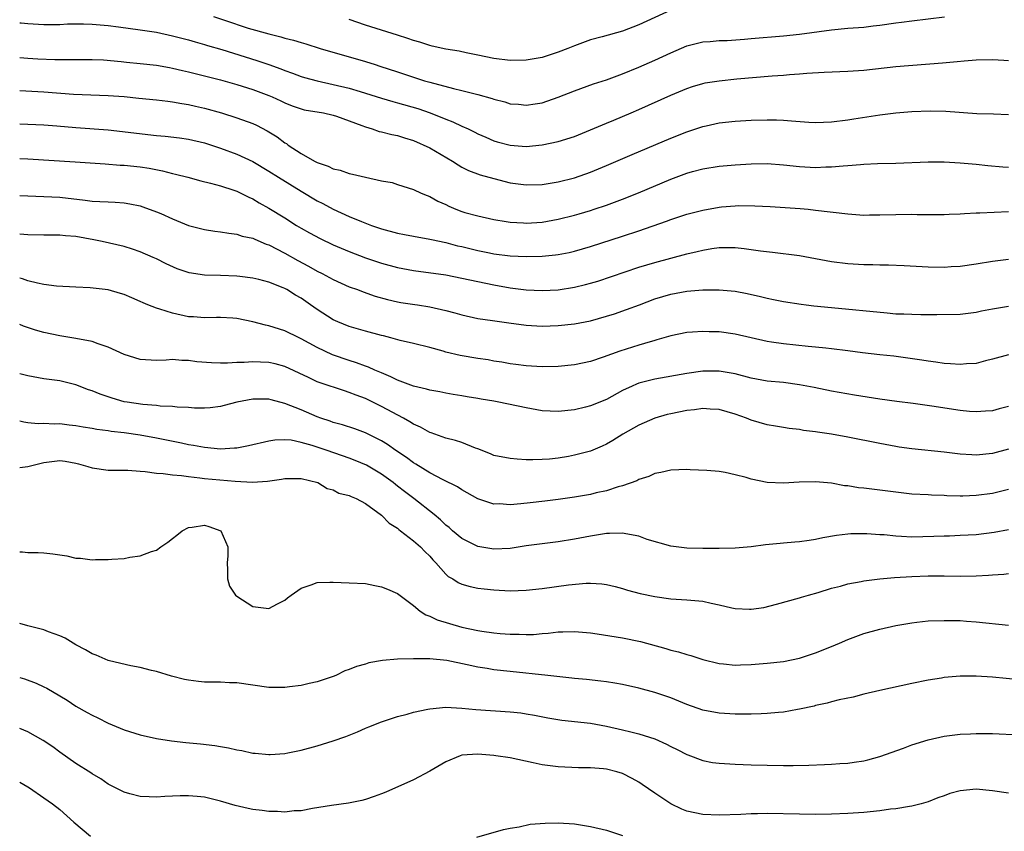
# Model space of a CAD drawing. Units: inches. Extents: x 2583000 to 2586000, y 1497000 to 1500000.
# Drawn here: x 2583000 to 2583122, y 1498598 to 1498699 of the extents above; entities that cross this region are included whole.
import ezdxf

# ---------------------------------------------------------------- set-up
doc = ezdxf.new("R2010")
doc.units = ezdxf.units.IN
doc.header["$MEASUREMENT"] = 0
doc.layers.add('LD25831497_2ft', color=93, linetype='Continuous')

msp = doc.modelspace()

# ---------------------------------------------------------------- linework, layer by layer
at = {"layer": 'LD25831497_2ft'}
for points, elevation in [([(2583081, 1498699.79), (2583077, 1498697.94), (2583075, 1498697.17), (2583072.47, 1498696.47), (2583071, 1498696.1), (2583069, 1498695.35), (2583068.18, 1498695), (2583067, 1498694.54), (2583065, 1498693.9), (2583063, 1498693.54), (2583061, 1498693.51), (2583059, 1498693.76), (2583057, 1498694.19), (2583055.53, 1498694.47), (2583054.66, 1498694.66), (2583053, 1498694.91), (2583051.31, 1498695.31), (2583051, 1498695.37), (2583049.79, 1498695.79), (2583049, 1498695.99), (2583048.27, 1498696.27), (2583047, 1498696.65), (2583043, 1498697.93), (2583041, 1498698.62)], 9776), ([(2583024.1, 1498699), (2583025.48, 1498698.52), (2583028.44, 1498697.56), (2583031, 1498696.82), (2583032.47, 1498696.47), (2583033, 1498696.29), (2583034.06, 1498696.06), (2583035, 1498695.75), (2583035.59, 1498695.59), (2583037.39, 1498695), (2583043, 1498693.38), (2583044.2, 1498693), (2583044.82, 1498692.82), (2583047, 1498692.12), (2583049, 1498691.44), (2583050.34, 1498691), (2583051, 1498690.81), (2583053.98, 1498690.02), (2583055, 1498689.8), (2583056.64, 1498689.36), (2583057, 1498689.28), (2583058.77, 1498688.77), (2583059, 1498688.69), (2583060.36, 1498688.36), (2583061, 1498688.14), (2583062.07, 1498688.07), (2583063, 1498687.96), (2583064.14, 1498688.14), (2583065, 1498688.25), (2583067, 1498688.94), (2583069, 1498689.75), (2583071.4, 1498690.6), (2583073, 1498691.12), (2583075, 1498691.84), (2583077, 1498692.67), (2583079, 1498693.55), (2583081, 1498694.48), (2583083, 1498695.33), (2583085, 1498695.82), (2583085.88, 1498695.88), (2583087, 1498695.99), (2583088.02, 1498696.02), (2583090.18, 1498696.18), (2583091, 1498696.26), (2583095, 1498696.59), (2583097, 1498696.81), (2583101, 1498697.35), (2583103, 1498697.53), (2583105, 1498697.67), (2583106.19, 1498697.81), (2583107, 1498697.9), (2583109, 1498698.2), (2583109.71, 1498698.29), (2583111, 1498698.47), (2583115.05, 1498698.95)], 9778), ([(2583000, 1498698.22), (2583000.2, 1498698.2), (2583001, 1498698.11), (2583003, 1498698), (2583005, 1498698.01), (2583005.94, 1498698.06), (2583007, 1498698.06), (2583007.92, 1498698.09), (2583009, 1498698.05), (2583011, 1498697.89), (2583012.3, 1498697.7), (2583015, 1498697.34), (2583017, 1498697.04), (2583019, 1498696.59), (2583021, 1498696.07), (2583021.82, 1498695.82), (2583023, 1498695.51), (2583023.38, 1498695.38), (2583025.13, 1498694.87), (2583029.5, 1498693.5), (2583031, 1498693), (2583032.48, 1498692.48), (2583033, 1498692.27), (2583033.94, 1498691.94), (2583035, 1498691.54), (2583035.41, 1498691.41), (2583037, 1498690.97), (2583039, 1498690.55), (2583041, 1498690.07), (2583042.35, 1498689.65), (2583043, 1498689.47), (2583045, 1498688.82), (2583046.4, 1498688.4), (2583047, 1498688.24), (2583049.53, 1498687.53), (2583051.08, 1498687), (2583053, 1498686.22), (2583053.89, 1498685.89), (2583055, 1498685.35), (2583055.8, 1498685), (2583056.61, 1498684.61), (2583057, 1498684.4), (2583057.97, 1498683.97), (2583059, 1498683.54), (2583059.4, 1498683.4), (2583061, 1498682.98), (2583063, 1498682.82), (2583065, 1498683.01), (2583067, 1498683.43), (2583069, 1498684.07), (2583071, 1498684.88), (2583072.48, 1498685.52), (2583073, 1498685.72), (2583073.89, 1498686.11), (2583075, 1498686.54), (2583076.08, 1498687), (2583077, 1498687.4), (2583081, 1498689.22), (2583083, 1498690.05), (2583083.71, 1498690.29), (2583085, 1498690.67), (2583085.27, 1498690.73), (2583087, 1498691), (2583089.22, 1498691.22), (2583093.61, 1498691.61), (2583095, 1498691.71), (2583095.78, 1498691.78), (2583097, 1498691.85), (2583097.93, 1498691.93), (2583100.06, 1498692.06), (2583103, 1498692.19), (2583105, 1498692.33), (2583109, 1498692.75), (2583114.79, 1498693.21), (2583116.62, 1498693.38), (2583117.48, 1498693.48), (2583119, 1498693.61), (2583121, 1498693.66), (2583122.43, 1498693.57), (2583123, 1498693.51)], 9780), ([(2583000, 1498693.89), (2583001, 1498693.81), (2583002.27, 1498693.73), (2583004.38, 1498693.62), (2583005, 1498693.62), (2583005.64, 1498693.64), (2583008.37, 1498693.63), (2583009, 1498693.65), (2583010.42, 1498693.58), (2583012.61, 1498693.39), (2583013.3, 1498693.3), (2583015, 1498693.16), (2583017, 1498692.94), (2583018.63, 1498692.63), (2583019, 1498692.58), (2583020.27, 1498692.27), (2583021, 1498692.12), (2583023, 1498691.62), (2583025, 1498691.09), (2583027, 1498690.53), (2583029, 1498689.92), (2583031, 1498689.18), (2583031.42, 1498689), (2583032.5, 1498688.5), (2583033, 1498688.24), (2583033.89, 1498687.89), (2583035, 1498687.49), (2583035.39, 1498687.39), (2583037.8, 1498687), (2583039, 1498686.73), (2583039.4, 1498686.6), (2583042.56, 1498685.44), (2583043, 1498685.25), (2583043.85, 1498685), (2583044.7, 1498684.7), (2583045, 1498684.64), (2583046.29, 1498684.29), (2583047, 1498684.18), (2583047.88, 1498683.88), (2583049, 1498683.56), (2583051, 1498682.64), (2583053.83, 1498681), (2583054.53, 1498680.53), (2583055, 1498680.26), (2583055.84, 1498679.84), (2583057.3, 1498679.3), (2583059, 1498678.82), (2583061, 1498678.31), (2583063, 1498678.03), (2583065, 1498678.1), (2583067, 1498678.43), (2583069, 1498678.93), (2583071, 1498679.61), (2583073, 1498680.43), (2583076.18, 1498681.82), (2583081, 1498683.86), (2583083, 1498684.65), (2583085, 1498685.3), (2583085.39, 1498685.39), (2583087, 1498685.74), (2583089, 1498685.96), (2583091, 1498686.09), (2583093, 1498686.15), (2583094.14, 1498686.14), (2583095, 1498686.1), (2583096, 1498686), (2583098.15, 1498685.85), (2583099, 1498685.82), (2583101, 1498685.88), (2583103, 1498686.12), (2583103.75, 1498686.25), (2583107, 1498686.74), (2583109, 1498687), (2583111, 1498687.17), (2583113.25, 1498687.25), (2583115.21, 1498687.21), (2583119.07, 1498686.93), (2583121.14, 1498686.86), (2583123, 1498686.81)], 9782), ([(2583000, 1498689.79), (2583003, 1498689.61), (2583006.68, 1498689.32), (2583011, 1498689.18), (2583013, 1498689.02), (2583014.84, 1498688.84), (2583017, 1498688.62), (2583018.44, 1498688.44), (2583019, 1498688.39), (2583020.17, 1498688.17), (2583021, 1498688.06), (2583021.85, 1498687.85), (2583023, 1498687.6), (2583025.11, 1498687), (2583027, 1498686.39), (2583029, 1498685.66), (2583029.46, 1498685.46), (2583030.78, 1498684.78), (2583031, 1498684.64), (2583032.01, 1498684.01), (2583033, 1498683.26), (2583033.17, 1498683.17), (2583033.41, 1498683), (2583035, 1498681.95), (2583036.68, 1498681), (2583037, 1498680.83), (2583038.37, 1498680.37), (2583039, 1498680.04), (2583039.85, 1498679.85), (2583041, 1498679.46), (2583041.39, 1498679.39), (2583043, 1498679.01), (2583045, 1498678.55), (2583046.32, 1498678.32), (2583047, 1498678.07), (2583049, 1498677.48), (2583049.96, 1498677), (2583050.7, 1498676.7), (2583051, 1498676.61), (2583052.01, 1498676.01), (2583053, 1498675.58), (2583053.38, 1498675.38), (2583054.26, 1498675), (2583055, 1498674.73), (2583055.39, 1498674.61), (2583057, 1498674.17), (2583059, 1498673.73), (2583060.5, 1498673.5), (2583061, 1498673.41), (2583062.68, 1498673.32), (2583063, 1498673.29), (2583065, 1498673.41), (2583067, 1498673.76), (2583069, 1498674.25), (2583069.58, 1498674.42), (2583071, 1498674.85), (2583071.47, 1498675), (2583073, 1498675.53), (2583075, 1498676.27), (2583076.96, 1498677.04), (2583081, 1498678.77), (2583083, 1498679.51), (2583083.7, 1498679.7), (2583085, 1498680.04), (2583087, 1498680.36), (2583089, 1498680.55), (2583091, 1498680.66), (2583093, 1498680.68), (2583095, 1498680.55), (2583097, 1498680.33), (2583099, 1498680.22), (2583100.28, 1498680.28), (2583101, 1498680.29), (2583102.42, 1498680.42), (2583103, 1498680.45), (2583104.59, 1498680.59), (2583105, 1498680.6), (2583106.69, 1498680.69), (2583109, 1498680.75), (2583113, 1498680.91), (2583115, 1498680.91), (2583117, 1498680.8), (2583119, 1498680.61), (2583120.45, 1498680.45), (2583122.29, 1498680.29), (2583123, 1498680.24)], 9784), ([(2583000, 1498685.63), (2583001, 1498685.58), (2583003, 1498685.5), (2583004.61, 1498685.39), (2583007, 1498685.18), (2583011, 1498684.88), (2583017, 1498684.2), (2583018.11, 1498684.11), (2583019.88, 1498683.88), (2583021, 1498683.71), (2583023, 1498683.26), (2583025, 1498682.61), (2583027, 1498681.88), (2583029, 1498680.95), (2583031, 1498679.76), (2583032.18, 1498679), (2583035, 1498677.27), (2583037, 1498676.07), (2583037.72, 1498675.72), (2583039, 1498675.01), (2583041, 1498674.12), (2583042.51, 1498673.49), (2583043.76, 1498673), (2583045, 1498672.56), (2583047, 1498672.02), (2583047.88, 1498671.88), (2583049, 1498671.65), (2583051, 1498671.29), (2583051.23, 1498671.23), (2583053, 1498670.85), (2583054.47, 1498670.47), (2583055, 1498670.35), (2583057, 1498669.86), (2583058.43, 1498669.57), (2583059, 1498669.46), (2583061, 1498669.21), (2583063, 1498669.12), (2583065, 1498669.17), (2583066.67, 1498669.33), (2583067, 1498669.38), (2583068.36, 1498669.64), (2583069, 1498669.78), (2583071, 1498670.36), (2583075, 1498671.67), (2583077, 1498672.34), (2583080.48, 1498673.53), (2583081, 1498673.73), (2583083, 1498674.38), (2583085, 1498674.91), (2583087, 1498675.28), (2583087.31, 1498675.31), (2583089, 1498675.45), (2583089.47, 1498675.47), (2583091.45, 1498675.45), (2583093.35, 1498675.35), (2583097.09, 1498675.09), (2583098.08, 1498675), (2583099, 1498674.91), (2583103, 1498674.42), (2583105, 1498674.28), (2583105.7, 1498674.3), (2583107, 1498674.3), (2583109, 1498674.36), (2583111, 1498674.38), (2583111.64, 1498674.36), (2583115, 1498674.35), (2583115.62, 1498674.38), (2583117, 1498674.42), (2583117.53, 1498674.47), (2583119, 1498674.54), (2583119.42, 1498674.58), (2583123, 1498674.74)], 9786), ([(2583000, 1498681.31), (2583001, 1498681.26), (2583006.91, 1498680.91), (2583010.64, 1498680.64), (2583012.51, 1498680.51), (2583013, 1498680.49), (2583015, 1498680.28), (2583016.11, 1498680.11), (2583017.78, 1498679.78), (2583019, 1498679.47), (2583019.39, 1498679.39), (2583020.9, 1498679), (2583022.55, 1498678.55), (2583023.73, 1498678.27), (2583025, 1498677.91), (2583026.62, 1498677.38), (2583027, 1498677.24), (2583027.51, 1498677), (2583028.5, 1498676.5), (2583029, 1498676.29), (2583029.81, 1498675.81), (2583031, 1498675.16), (2583033, 1498673.92), (2583034.43, 1498673), (2583035, 1498672.66), (2583036.06, 1498672.06), (2583037.37, 1498671.37), (2583039, 1498670.59), (2583041, 1498669.73), (2583043, 1498668.97), (2583045, 1498668.3), (2583047, 1498667.76), (2583049, 1498667.38), (2583053, 1498666.83), (2583055, 1498666.45), (2583057, 1498666), (2583059, 1498665.58), (2583061, 1498665.22), (2583063, 1498664.97), (2583065, 1498664.88), (2583067, 1498664.99), (2583069, 1498665.31), (2583070.37, 1498665.63), (2583071, 1498665.8), (2583071.93, 1498666.07), (2583077, 1498667.78), (2583079, 1498668.38), (2583083, 1498669.45), (2583084.27, 1498669.73), (2583085, 1498669.93), (2583086.12, 1498670.12), (2583087, 1498670.24), (2583087.77, 1498670.23), (2583089, 1498670.24), (2583090.13, 1498670.13), (2583092.17, 1498669.83), (2583093.66, 1498669.66), (2583097, 1498669.23), (2583101, 1498668.49), (2583103, 1498668.24), (2583105, 1498668.13), (2583106.13, 1498668.13), (2583107, 1498668.09), (2583108.08, 1498668.08), (2583110.01, 1498668.01), (2583113, 1498667.85), (2583115, 1498667.81), (2583115.88, 1498667.88), (2583117, 1498667.93), (2583119, 1498668.22), (2583121, 1498668.54), (2583123, 1498668.79)], 9788), ([(2583000, 1498676.73), (2583003, 1498676.61), (2583005, 1498676.49), (2583008.15, 1498676.15), (2583009, 1498676.03), (2583009.99, 1498675.99), (2583011, 1498675.91), (2583011.88, 1498675.88), (2583013, 1498675.8), (2583013.69, 1498675.69), (2583015, 1498675.42), (2583015.32, 1498675.32), (2583017, 1498674.7), (2583017.54, 1498674.46), (2583019, 1498673.83), (2583021, 1498673), (2583023, 1498672.48), (2583024.29, 1498672.29), (2583025, 1498672.21), (2583026.01, 1498672.01), (2583027, 1498671.92), (2583027.67, 1498671.67), (2583029, 1498671.4), (2583029.27, 1498671.27), (2583030.68, 1498670.68), (2583031, 1498670.59), (2583033, 1498669.54), (2583034.61, 1498668.61), (2583035.92, 1498667.92), (2583037, 1498667.3), (2583037.62, 1498667), (2583039, 1498666.25), (2583041, 1498665.37), (2583042.01, 1498665), (2583042.72, 1498664.72), (2583044.2, 1498664.2), (2583045.76, 1498663.76), (2583047, 1498663.5), (2583047.42, 1498663.42), (2583049.17, 1498663.17), (2583049.48, 1498663.12), (2583051, 1498662.87), (2583053, 1498662.39), (2583054.11, 1498662.11), (2583055, 1498661.85), (2583057, 1498661.42), (2583058.83, 1498661.17), (2583060.86, 1498660.86), (2583063, 1498660.58), (2583065, 1498660.46), (2583067, 1498660.52), (2583069, 1498660.74), (2583071, 1498661.14), (2583073, 1498661.69), (2583074, 1498662), (2583075.48, 1498662.52), (2583077.09, 1498663.12), (2583079, 1498663.84), (2583081, 1498664.45), (2583083, 1498664.81), (2583085, 1498664.97), (2583087, 1498664.98), (2583089, 1498664.8), (2583090.51, 1498664.51), (2583092.15, 1498664.15), (2583093, 1498663.94), (2583093.79, 1498663.79), (2583095, 1498663.54), (2583097.2, 1498663.2), (2583097.83, 1498663.12), (2583098.78, 1498663), (2583101, 1498662.77), (2583107.9, 1498662.1), (2583109, 1498662.01), (2583109.98, 1498661.98), (2583111, 1498661.93), (2583112.09, 1498661.91), (2583114.08, 1498661.92), (2583117, 1498661.96), (2583119, 1498662.2), (2583119.65, 1498662.35), (2583121, 1498662.62), (2583123, 1498662.95)], 9790), ([(2583123, 1498656.91), (2583121, 1498656.34), (2583120.14, 1498656.14), (2583119, 1498655.83), (2583117.76, 1498655.76), (2583117, 1498655.68), (2583115.78, 1498655.78), (2583115, 1498655.81), (2583113.98, 1498655.98), (2583113, 1498656.09), (2583112.23, 1498656.23), (2583110.49, 1498656.49), (2583108.72, 1498656.72), (2583107, 1498656.89), (2583104.86, 1498657.14), (2583103, 1498657.4), (2583101, 1498657.64), (2583100.3, 1498657.7), (2583099, 1498657.84), (2583098.08, 1498657.93), (2583095, 1498658.25), (2583093.52, 1498658.48), (2583093, 1498658.55), (2583089, 1498659.47), (2583087, 1498659.74), (2583085.77, 1498659.77), (2583085, 1498659.81), (2583083.7, 1498659.7), (2583083, 1498659.66), (2583081, 1498659.26), (2583079.26, 1498658.74), (2583079, 1498658.69), (2583077.72, 1498658.28), (2583077, 1498658.09), (2583074.65, 1498657.35), (2583072.6, 1498656.6), (2583071, 1498656.08), (2583069, 1498655.65), (2583067, 1498655.44), (2583065, 1498655.4), (2583063, 1498655.51), (2583061.7, 1498655.7), (2583061, 1498655.78), (2583059.98, 1498655.98), (2583059, 1498656.12), (2583058.26, 1498656.26), (2583057, 1498656.43), (2583054.8, 1498656.8), (2583053, 1498657.24), (2583052.66, 1498657.34), (2583051, 1498657.79), (2583049, 1498658.29), (2583047.31, 1498658.69), (2583046.18, 1498659), (2583045.24, 1498659.24), (2583045, 1498659.29), (2583043, 1498659.82), (2583041, 1498660.4), (2583039.57, 1498661), (2583039, 1498661.26), (2583037, 1498662.55), (2583036.19, 1498663.12), (2583035, 1498663.95), (2583034.32, 1498664.32), (2583033.23, 1498665), (2583033, 1498665.13), (2583032.76, 1498665.24), (2583031, 1498665.93), (2583029.74, 1498666.26), (2583029, 1498666.44), (2583027.38, 1498666.62), (2583027, 1498666.68), (2583025, 1498666.76), (2583023, 1498666.81), (2583021.1, 1498667.1), (2583019.61, 1498667.61), (2583018.22, 1498668.22), (2583017, 1498668.83), (2583016.62, 1498669), (2583015, 1498669.69), (2583014.03, 1498670.03), (2583013, 1498670.35), (2583010.25, 1498671), (2583009.22, 1498671.22), (2583007, 1498671.61), (2583005.7, 1498671.7), (2583005, 1498671.78), (2583003.77, 1498671.77), (2583003, 1498671.8), (2583001, 1498671.82), (2583000, 1498671.91)], 9792), ([(2583123, 1498650.46), (2583121.83, 1498650.17), (2583121, 1498649.94), (2583120.14, 1498649.86), (2583119, 1498649.79), (2583118.15, 1498649.85), (2583117, 1498649.97), (2583113.48, 1498650.52), (2583111.15, 1498650.85), (2583109.1, 1498651.1), (2583107, 1498651.38), (2583103.86, 1498651.86), (2583101, 1498652.36), (2583098.82, 1498652.82), (2583097, 1498653.17), (2583095, 1498653.43), (2583093, 1498653.62), (2583091, 1498653.99), (2583089, 1498654.52), (2583087, 1498654.87), (2583085, 1498654.84), (2583083, 1498654.57), (2583079, 1498653.86), (2583077, 1498653.35), (2583076.74, 1498653.26), (2583076.18, 1498653), (2583075, 1498652.44), (2583073, 1498651.35), (2583071, 1498650.53), (2583070.38, 1498650.38), (2583069, 1498650.05), (2583067, 1498649.84), (2583065, 1498649.94), (2583063, 1498650.28), (2583059.6, 1498651), (2583059, 1498651.12), (2583057.39, 1498651.39), (2583057, 1498651.47), (2583055.66, 1498651.66), (2583055, 1498651.78), (2583053.94, 1498651.94), (2583053, 1498652.11), (2583052.27, 1498652.27), (2583051, 1498652.49), (2583050.62, 1498652.62), (2583049, 1498652.98), (2583047, 1498653.74), (2583046.17, 1498654.17), (2583045, 1498654.64), (2583044.16, 1498655), (2583043.37, 1498655.37), (2583043, 1498655.48), (2583041.9, 1498655.9), (2583041, 1498656.17), (2583038.9, 1498656.9), (2583037, 1498657.8), (2583035, 1498658.89), (2583034.75, 1498659), (2583033, 1498659.87), (2583031, 1498660.49), (2583030.57, 1498660.57), (2583029, 1498661), (2583027, 1498661.43), (2583026.53, 1498661.47), (2583025, 1498661.55), (2583024.48, 1498661.52), (2583023, 1498661.48), (2583021.61, 1498661.61), (2583021, 1498661.62), (2583019, 1498662.06), (2583017.42, 1498662.58), (2583017, 1498662.69), (2583015.94, 1498663.12), (2583015.35, 1498663.35), (2583015, 1498663.53), (2583013.97, 1498663.97), (2583013, 1498664.4), (2583012.54, 1498664.54), (2583011, 1498664.98), (2583008.77, 1498665.23), (2583007, 1498665.29), (2583004.58, 1498665.42), (2583003, 1498665.65), (2583002.21, 1498665.79), (2583001, 1498666.1), (2583000.33, 1498666.33), (2583000, 1498666.42)], 9794), ([(2583123, 1498645.17), (2583121, 1498644.6), (2583119, 1498644.4), (2583118.43, 1498644.43), (2583117, 1498644.53), (2583115, 1498644.77), (2583111, 1498645.19), (2583109.42, 1498645.42), (2583109, 1498645.48), (2583107, 1498645.84), (2583103, 1498646.64), (2583101, 1498647), (2583099.26, 1498647.26), (2583099, 1498647.31), (2583097.49, 1498647.49), (2583097, 1498647.6), (2583095.72, 1498647.72), (2583095, 1498647.85), (2583094, 1498648), (2583093, 1498648.18), (2583091, 1498648.75), (2583090.4, 1498649), (2583089, 1498649.49), (2583087, 1498650.07), (2583085.88, 1498650.12), (2583085, 1498650.2), (2583083.95, 1498650.05), (2583083, 1498649.97), (2583081, 1498649.56), (2583080.55, 1498649.45), (2583078.99, 1498649.01), (2583077, 1498648.12), (2583075.04, 1498647), (2583073.78, 1498646.22), (2583073, 1498645.78), (2583072.46, 1498645.54), (2583071, 1498644.92), (2583069, 1498644.39), (2583068.25, 1498644.25), (2583067, 1498644.05), (2583065.92, 1498643.92), (2583065, 1498643.87), (2583063.82, 1498643.82), (2583063, 1498643.84), (2583061.89, 1498643.89), (2583061, 1498643.97), (2583059, 1498644.38), (2583058.58, 1498644.58), (2583057, 1498645.19), (2583056.72, 1498645.28), (2583055, 1498645.97), (2583054.23, 1498646.23), (2583053, 1498646.54), (2583051.19, 1498647.19), (2583051, 1498647.24), (2583049.87, 1498647.87), (2583049, 1498648.25), (2583048.55, 1498648.55), (2583047.75, 1498649), (2583045, 1498650.48), (2583043, 1498651.46), (2583041.87, 1498651.87), (2583041, 1498652.22), (2583040.39, 1498652.39), (2583037.39, 1498653.39), (2583037, 1498653.55), (2583035.93, 1498654.07), (2583033, 1498655.44), (2583031.77, 1498655.77), (2583031, 1498655.95), (2583029.97, 1498655.97), (2583029, 1498656.03), (2583027.94, 1498655.94), (2583027, 1498655.92), (2583025.85, 1498655.85), (2583025, 1498655.85), (2583023.88, 1498655.88), (2583022.02, 1498656.02), (2583021, 1498656.19), (2583020.18, 1498656.18), (2583019, 1498656.29), (2583018.21, 1498656.21), (2583017, 1498656.17), (2583015, 1498656.29), (2583013, 1498656.93), (2583011, 1498657.83), (2583009.76, 1498658.24), (2583009, 1498658.53), (2583007, 1498658.92), (2583005.23, 1498659.23), (2583005, 1498659.25), (2583003, 1498659.68), (2583001.96, 1498659.96), (2583000.47, 1498660.47), (2583000, 1498660.68)], 9796), ([(2583123, 1498640.12), (2583121, 1498639.65), (2583119, 1498639.38), (2583117.32, 1498639.32), (2583117, 1498639.32), (2583115.35, 1498639.35), (2583115, 1498639.38), (2583113.42, 1498639.42), (2583113, 1498639.46), (2583111, 1498639.57), (2583109, 1498639.79), (2583105, 1498640.29), (2583104.35, 1498640.35), (2583103, 1498640.57), (2583102.6, 1498640.6), (2583101, 1498640.9), (2583099, 1498641.09), (2583096.97, 1498641.03), (2583095, 1498640.92), (2583093, 1498641.01), (2583091, 1498641.41), (2583090.38, 1498641.62), (2583089, 1498641.97), (2583087.74, 1498642.26), (2583087, 1498642.38), (2583085.49, 1498642.51), (2583083.41, 1498642.59), (2583083, 1498642.6), (2583081, 1498642.55), (2583079.76, 1498642.24), (2583079, 1498642.14), (2583078.27, 1498641.73), (2583077, 1498641.38), (2583076.77, 1498641.23), (2583075, 1498640.58), (2583074.45, 1498640.45), (2583073, 1498639.95), (2583071.71, 1498639.71), (2583071, 1498639.53), (2583069, 1498639.19), (2583067, 1498638.88), (2583065.34, 1498638.66), (2583063.52, 1498638.48), (2583062.33, 1498638.33), (2583061, 1498638.24), (2583059.67, 1498638.33), (2583059, 1498638.3), (2583057, 1498638.96), (2583055, 1498640.11), (2583054.48, 1498640.48), (2583052.66, 1498641.34), (2583051, 1498642.2), (2583049.29, 1498643.29), (2583049, 1498643.44), (2583048.12, 1498644.12), (2583046.81, 1498645), (2583045.75, 1498645.75), (2583045, 1498646.2), (2583043, 1498647.17), (2583041.67, 1498647.67), (2583040.17, 1498648.17), (2583039, 1498648.48), (2583038.62, 1498648.62), (2583037.45, 1498649), (2583037, 1498649.17), (2583035, 1498650.05), (2583033, 1498650.85), (2583031.27, 1498651.27), (2583031, 1498651.36), (2583029.37, 1498651.37), (2583029, 1498651.39), (2583027, 1498651.02), (2583025.43, 1498650.57), (2583025, 1498650.48), (2583023.71, 1498650.29), (2583023, 1498650.27), (2583021.73, 1498650.27), (2583021, 1498650.34), (2583019.61, 1498650.39), (2583019, 1498650.47), (2583017.49, 1498650.51), (2583017, 1498650.58), (2583015.3, 1498650.7), (2583013.35, 1498651), (2583013, 1498651.06), (2583011.49, 1498651.49), (2583011, 1498651.65), (2583010, 1498652), (2583009, 1498652.4), (2583008.55, 1498652.55), (2583007, 1498653.15), (2583005, 1498653.64), (2583003, 1498653.92), (2583001, 1498654.26), (2583000, 1498654.53)], 9798), ([(2583123, 1498635.12), (2583121.23, 1498634.77), (2583119, 1498634.49), (2583117, 1498634.39), (2583115.66, 1498634.34), (2583115, 1498634.33), (2583113.73, 1498634.27), (2583111, 1498634.21), (2583109.7, 1498634.29), (2583109, 1498634.31), (2583107.53, 1498634.47), (2583107, 1498634.5), (2583105.37, 1498634.63), (2583103.38, 1498634.62), (2583103, 1498634.59), (2583101.6, 1498634.4), (2583099.9, 1498634.1), (2583099, 1498633.91), (2583098.2, 1498633.8), (2583097, 1498633.6), (2583096.43, 1498633.57), (2583095, 1498633.44), (2583094.58, 1498633.42), (2583092.76, 1498633.24), (2583091, 1498633), (2583089, 1498632.83), (2583087, 1498632.8), (2583085, 1498632.8), (2583083, 1498632.84), (2583081, 1498633.08), (2583078.07, 1498633.93), (2583077, 1498634.34), (2583075.4, 1498634.6), (2583075, 1498634.71), (2583073.36, 1498634.64), (2583073, 1498634.65), (2583071, 1498634.33), (2583069, 1498633.95), (2583067, 1498633.61), (2583065, 1498633.37), (2583063, 1498633.11), (2583061, 1498632.81), (2583059, 1498632.72), (2583057, 1498633.04), (2583055, 1498634.03), (2583053.86, 1498635), (2583053.41, 1498635.41), (2583053, 1498635.71), (2583052.34, 1498636.34), (2583051.55, 1498637), (2583049.01, 1498639), (2583047.87, 1498639.87), (2583047, 1498640.56), (2583046.75, 1498640.75), (2583046.44, 1498641), (2583045, 1498642.03), (2583043.14, 1498643.14), (2583041.75, 1498643.75), (2583041, 1498644.04), (2583038.23, 1498645), (2583036.4, 1498645.6), (2583035, 1498645.99), (2583033.75, 1498646.25), (2583033, 1498646.33), (2583031.73, 1498646.27), (2583031, 1498646.16), (2583028.45, 1498645.55), (2583027, 1498645.29), (2583026.73, 1498645.27), (2583025, 1498645.17), (2583023, 1498645.34), (2583021.61, 1498645.61), (2583021, 1498645.71), (2583020.12, 1498645.88), (2583017, 1498646.53), (2583015, 1498646.9), (2583013, 1498647.19), (2583011.36, 1498647.36), (2583011, 1498647.42), (2583009.59, 1498647.59), (2583009, 1498647.72), (2583007.89, 1498647.89), (2583007, 1498648.06), (2583006.15, 1498648.15), (2583005, 1498648.29), (2583004.27, 1498648.27), (2583003, 1498648.33), (2583002.31, 1498648.31), (2583001, 1498648.41), (2583000.5, 1498648.5), (2583000, 1498648.63)], 9800), ([(2583000, 1498642.88), (2583001, 1498643), (2583003, 1498643.48), (2583005, 1498643.72), (2583005.64, 1498643.64), (2583007, 1498643.4), (2583007.33, 1498643.33), (2583008.49, 1498643), (2583009, 1498642.81), (2583011, 1498642.54), (2583011.45, 1498642.55), (2583013.46, 1498642.54), (2583015, 1498642.41), (2583015.61, 1498642.39), (2583017, 1498642.17), (2583017.86, 1498642.14), (2583019, 1498641.95), (2583020.12, 1498641.88), (2583021, 1498641.73), (2583022.4, 1498641.6), (2583023, 1498641.52), (2583026.82, 1498641.18), (2583028.94, 1498641.06), (2583030.83, 1498641.17), (2583032.58, 1498641.42), (2583033, 1498641.51), (2583035, 1498641.49), (2583037.08, 1498641), (2583038.26, 1498640.26), (2583039, 1498640.08), (2583039.69, 1498639.69), (2583041, 1498639.39), (2583041.24, 1498639.24), (2583041.85, 1498639), (2583043, 1498638.37), (2583045, 1498636.94), (2583045.95, 1498635.95), (2583047, 1498635.3), (2583047.15, 1498635.15), (2583047.38, 1498635), (2583049, 1498633.76), (2583049.85, 1498633), (2583050.4, 1498632.41), (2583051, 1498631.84), (2583051.39, 1498631.39), (2583051.76, 1498631), (2583053, 1498629.6), (2583053.32, 1498629.32), (2583053.89, 1498629), (2583054.56, 1498628.56), (2583055, 1498628.35), (2583056.05, 1498628.05), (2583057, 1498627.86), (2583057.76, 1498627.76), (2583059, 1498627.63), (2583061, 1498627.54), (2583063, 1498627.61), (2583065, 1498627.81), (2583068.27, 1498628.27), (2583070.48, 1498628.48), (2583071, 1498628.48), (2583072.4, 1498628.4), (2583073, 1498628.31), (2583074.06, 1498628.06), (2583075, 1498627.82), (2583075.62, 1498627.62), (2583077.19, 1498627.19), (2583079, 1498626.8), (2583081, 1498626.52), (2583083, 1498626.4), (2583085, 1498626.23), (2583086, 1498626), (2583087, 1498625.8), (2583088.59, 1498625.41), (2583089, 1498625.34), (2583090.78, 1498625.22), (2583091, 1498625.23), (2583092.55, 1498625.45), (2583094.15, 1498625.85), (2583097, 1498626.66), (2583097.25, 1498626.75), (2583098.14, 1498627), (2583099.31, 1498627.31), (2583101, 1498627.84), (2583102.11, 1498628.11), (2583103, 1498628.38), (2583104.68, 1498628.68), (2583105, 1498628.76), (2583106.98, 1498629.02), (2583108.81, 1498629.19), (2583111, 1498629.32), (2583113, 1498629.4), (2583115, 1498629.4), (2583117, 1498629.35), (2583119, 1498629.39), (2583120.52, 1498629.48), (2583121, 1498629.53), (2583122.41, 1498629.59), (2583123, 1498629.67)], 9802), ([(2583000, 1498632.39), (2583000.37, 1498632.37), (2583001, 1498632.31), (2583002.3, 1498632.3), (2583003, 1498632.25), (2583004.14, 1498632.14), (2583005, 1498631.99), (2583005.86, 1498631.86), (2583007, 1498631.6), (2583007.57, 1498631.57), (2583009, 1498631.39), (2583009.42, 1498631.42), (2583011, 1498631.41), (2583011.47, 1498631.47), (2583013, 1498631.56), (2583013.7, 1498631.7), (2583015, 1498631.87), (2583016.41, 1498632.41), (2583017, 1498632.6), (2583017.56, 1498633), (2583018.42, 1498633.58), (2583019, 1498634.03), (2583019.56, 1498634.44), (2583020.22, 1498635), (2583021, 1498635.4), (2583021.44, 1498635.44), (2583023, 1498635.68), (2583023.52, 1498635.52), (2583025.02, 1498635), (2583025.91, 1498633), (2583025.89, 1498631.89), (2583025.8, 1498631), (2583025.86, 1498630.14), (2583025.84, 1498629), (2583026.11, 1498628.11), (2583026.85, 1498627), (2583027, 1498626.87), (2583029, 1498625.59), (2583031, 1498625.34), (2583032.08, 1498625.92), (2583033, 1498626.37), (2583033.33, 1498626.67), (2583033.75, 1498627), (2583035, 1498627.86), (2583036.27, 1498628.27), (2583037, 1498628.57), (2583038.58, 1498628.58), (2583039, 1498628.59), (2583041, 1498628.5), (2583043, 1498628.43), (2583044.18, 1498628.18), (2583045, 1498628.04), (2583045.74, 1498627.74), (2583047, 1498627.18), (2583049, 1498625.68), (2583049.83, 1498625), (2583050.53, 1498624.53), (2583051, 1498624.38), (2583051.92, 1498623.92), (2583053.45, 1498623.45), (2583055, 1498623.01), (2583057, 1498622.59), (2583057.49, 1498622.51), (2583059, 1498622.31), (2583059.77, 1498622.23), (2583061, 1498622.14), (2583062.13, 1498622.13), (2583063, 1498622.08), (2583063.9, 1498622.1), (2583065, 1498622.21), (2583065.75, 1498622.25), (2583067, 1498622.41), (2583067.58, 1498622.42), (2583069, 1498622.47), (2583071, 1498622.28), (2583071.84, 1498622.16), (2583075, 1498621.68), (2583077.23, 1498621.23), (2583080.36, 1498620.36), (2583081, 1498620.14), (2583081.95, 1498619.95), (2583083, 1498619.58), (2583083.48, 1498619.48), (2583085, 1498618.97), (2583087, 1498618.47), (2583087.56, 1498618.44), (2583089, 1498618.28), (2583089.68, 1498618.32), (2583091, 1498618.35), (2583093, 1498618.5), (2583095, 1498618.73), (2583097, 1498619.16), (2583099, 1498619.81), (2583101, 1498620.58), (2583101.98, 1498621), (2583103, 1498621.45), (2583105, 1498622.2), (2583107, 1498622.75), (2583109, 1498623.2), (2583111, 1498623.55), (2583111.61, 1498623.61), (2583113, 1498623.77), (2583115, 1498623.85), (2583117, 1498623.81), (2583117.76, 1498623.76), (2583119, 1498623.66), (2583123, 1498623.24)], 9804), ([(2583124.43, 1498616.43), (2583121, 1498616.76), (2583119, 1498616.89), (2583117, 1498616.9), (2583115, 1498616.73), (2583114.66, 1498616.66), (2583113, 1498616.41), (2583111, 1498615.99), (2583107, 1498615.11), (2583105, 1498614.65), (2583103.69, 1498614.31), (2583101.96, 1498613.96), (2583101, 1498613.71), (2583100.45, 1498613.55), (2583099, 1498613.25), (2583098.81, 1498613.19), (2583097, 1498612.78), (2583096.75, 1498612.75), (2583095, 1498612.43), (2583094.39, 1498612.39), (2583093, 1498612.24), (2583092.23, 1498612.23), (2583091, 1498612.18), (2583090.19, 1498612.19), (2583089, 1498612.17), (2583087, 1498612.28), (2583085, 1498612.66), (2583083, 1498613.39), (2583081, 1498614.2), (2583079, 1498614.88), (2583077, 1498615.4), (2583075, 1498615.86), (2583074.04, 1498616.04), (2583073, 1498616.2), (2583072.3, 1498616.3), (2583070.49, 1498616.49), (2583069, 1498616.62), (2583068.67, 1498616.67), (2583065.68, 1498617), (2583061, 1498617.47), (2583059, 1498617.7), (2583058.16, 1498617.84), (2583057, 1498618.01), (2583055.68, 1498618.32), (2583053.15, 1498618.85), (2583051, 1498619.04), (2583049, 1498619.05), (2583047, 1498619.01), (2583045.14, 1498618.86), (2583043.45, 1498618.55), (2583043, 1498618.41), (2583041.88, 1498618.12), (2583041, 1498617.72), (2583040.45, 1498617.55), (2583039.32, 1498617), (2583039, 1498616.87), (2583037, 1498616.21), (2583036, 1498616), (2583035, 1498615.75), (2583033.58, 1498615.58), (2583033, 1498615.49), (2583031, 1498615.5), (2583027, 1498616.07), (2583026.09, 1498616.09), (2583025, 1498616.14), (2583024.14, 1498616.14), (2583023, 1498616.17), (2583022.24, 1498616.24), (2583021, 1498616.39), (2583020.5, 1498616.5), (2583018.9, 1498616.9), (2583017, 1498617.48), (2583016.4, 1498617.6), (2583015, 1498617.97), (2583013.82, 1498618.18), (2583011.19, 1498618.81), (2583011, 1498618.86), (2583010.65, 1498619), (2583009.51, 1498619.51), (2583009, 1498619.7), (2583008.2, 1498620.2), (2583007, 1498620.81), (2583006.65, 1498621), (2583005.64, 1498621.64), (2583005, 1498621.93), (2583003.58, 1498622.42), (2583003, 1498622.67), (2583001, 1498623.15), (2583000, 1498623.44)], 9806), ([(2583000, 1498616.74), (2583000.58, 1498616.58), (2583002.04, 1498616.04), (2583003, 1498615.59), (2583003.39, 1498615.39), (2583005, 1498614.44), (2583005.9, 1498613.9), (2583007, 1498613.19), (2583008.4, 1498612.4), (2583009, 1498612.04), (2583009.71, 1498611.71), (2583011, 1498611.06), (2583013, 1498610.24), (2583015, 1498609.59), (2583017, 1498609.16), (2583018.87, 1498608.87), (2583020.65, 1498608.65), (2583022.48, 1498608.48), (2583024.27, 1498608.27), (2583025, 1498608.13), (2583025.99, 1498607.99), (2583027, 1498607.74), (2583027.64, 1498607.64), (2583029, 1498607.34), (2583029.31, 1498607.31), (2583031, 1498607.16), (2583031.16, 1498607.16), (2583033, 1498607.29), (2583033.35, 1498607.35), (2583035, 1498607.69), (2583037, 1498608.24), (2583039, 1498608.85), (2583040.59, 1498609.41), (2583042.03, 1498609.97), (2583043, 1498610.42), (2583043.42, 1498610.58), (2583045, 1498611.23), (2583047, 1498611.87), (2583048.18, 1498612.18), (2583049, 1498612.42), (2583050.79, 1498612.79), (2583051, 1498612.84), (2583053, 1498613.03), (2583055, 1498612.94), (2583056.76, 1498612.76), (2583061, 1498612.47), (2583062.32, 1498612.32), (2583063, 1498612.22), (2583064.04, 1498612.04), (2583065.71, 1498611.71), (2583067.42, 1498611.42), (2583071, 1498611.04), (2583073, 1498610.69), (2583075, 1498610.24), (2583076.04, 1498609.96), (2583077, 1498609.73), (2583079, 1498609.09), (2583080.46, 1498608.46), (2583081, 1498608.17), (2583081.79, 1498607.79), (2583083, 1498607.15), (2583083.11, 1498607.11), (2583085, 1498606.4), (2583086.18, 1498606.18), (2583087, 1498606.07), (2583089, 1498605.95), (2583091, 1498605.88), (2583093, 1498605.83), (2583095, 1498605.8), (2583096.2, 1498605.8), (2583098.17, 1498605.83), (2583100.1, 1498605.9), (2583101, 1498605.95), (2583102.04, 1498606.04), (2583103, 1498606.09), (2583103.8, 1498606.2), (2583105, 1498606.38), (2583105.5, 1498606.5), (2583107, 1498606.89), (2583109.94, 1498607.94), (2583111, 1498608.34), (2583113, 1498608.98), (2583115, 1498609.43), (2583117, 1498609.68), (2583118.28, 1498609.72), (2583119, 1498609.76), (2583121, 1498609.75), (2583124.38, 1498609.62)], 9808), ([(2583123, 1498602.35), (2583121, 1498602.63), (2583119, 1498602.84), (2583117, 1498602.65), (2583115.71, 1498602.29), (2583115, 1498602.03), (2583114.23, 1498601.77), (2583113, 1498601.25), (2583112.12, 1498601), (2583111, 1498600.71), (2583110.68, 1498600.68), (2583109, 1498600.41), (2583108.34, 1498600.34), (2583107, 1498600.16), (2583105, 1498599.95), (2583103, 1498599.81), (2583101, 1498599.74), (2583099, 1498599.7), (2583097, 1498599.71), (2583093, 1498599.83), (2583091.79, 1498599.79), (2583091, 1498599.79), (2583089.7, 1498599.7), (2583087, 1498599.6), (2583085, 1498599.69), (2583083, 1498600.12), (2583082.37, 1498600.37), (2583081, 1498601), (2583079, 1498602.33), (2583077.43, 1498603.43), (2583077, 1498603.7), (2583076.17, 1498604.17), (2583075, 1498604.78), (2583074.28, 1498605), (2583073, 1498605.32), (2583072.64, 1498605.36), (2583071, 1498605.49), (2583069.5, 1498605.51), (2583067, 1498605.61), (2583065, 1498605.88), (2583063.87, 1498606.13), (2583061, 1498606.72), (2583059.21, 1498607), (2583059, 1498607.03), (2583057, 1498607.2), (2583055, 1498607.06), (2583054.8, 1498607), (2583053, 1498606.24), (2583051, 1498605.07), (2583049, 1498604.02), (2583045.53, 1498602.47), (2583045, 1498602.25), (2583044.08, 1498601.92), (2583043, 1498601.57), (2583042.55, 1498601.45), (2583040.9, 1498601.1), (2583038.79, 1498600.79), (2583036.42, 1498600.42), (2583035, 1498600.16), (2583034.14, 1498600.14), (2583033, 1498599.98), (2583032.08, 1498600.08), (2583031, 1498600.07), (2583030.18, 1498600.18), (2583029, 1498600.31), (2583028.42, 1498600.42), (2583026.81, 1498600.81), (2583025, 1498601.35), (2583023, 1498601.83), (2583022.06, 1498601.94), (2583021, 1498602.03), (2583019.98, 1498602.02), (2583019, 1498601.95), (2583018.07, 1498601.93), (2583017, 1498601.83), (2583016.1, 1498601.9), (2583015, 1498601.91), (2583013.72, 1498602.28), (2583013, 1498602.45), (2583011, 1498603.48), (2583010.11, 1498604.11), (2583009, 1498604.76), (2583008.87, 1498604.87), (2583007, 1498606.05), (2583005, 1498607.46), (2583004.11, 1498608.11), (2583002.91, 1498608.91), (2583001, 1498609.96), (2583000, 1498610.38)], 9810), ([(2583000, 1498603.72), (2583001, 1498603.14), (2583001.22, 1498603), (2583003, 1498601.77), (2583004.08, 1498601), (2583005, 1498600.3), (2583006.73, 1498598.73), (2583008.82, 1498597)], 9812), ([(2583056.87, 1498596.87), (2583060.17, 1498597.83), (2583061, 1498597.98), (2583062.14, 1498598.14), (2583063.52, 1498598.48), (2583065.37, 1498598.63), (2583067, 1498598.67), (2583069, 1498598.54), (2583071, 1498598.21), (2583073, 1498597.73), (2583075, 1498597.07)], 9812)]:
    msp.add_lwpolyline(points, dxfattribs=dict(at, elevation=elevation))

doc.saveas('drawing.dxf')
